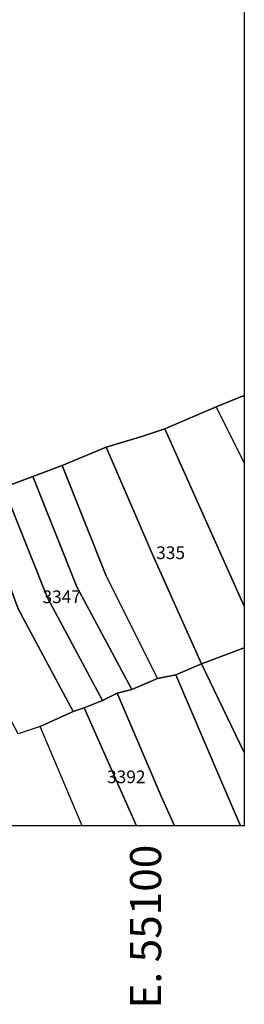
# Model space of a CAD drawing. Units: metres. Extents: x 54908 to 56127, y 37192 to 37762.
# Drawn here: x 55092 to 55106, y 37390 to 37454 of the extents above; entities that cross this region are included whole.
import ezdxf
from ezdxf.enums import TextEntityAlignment as Align

# ---------------------------------------------------------------- set-up
doc = ezdxf.new("R2010")
doc.units = ezdxf.units.M
doc.header["$LTSCALE"] = 3
doc.header["$MEASUREMENT"] = 0
doc.layers.add('FMT', color=7, linetype='Continuous')
doc.layers.add('GRD', color=7, linetype='Continuous')
doc.styles.add('perak', font='romans.shx')
doc.styles.get("Standard").update_dxf_attribs({"font": 'ROMANS.shx'})

msp = doc.modelspace()

# ---------------------------------------------------------------- linework, layer by layer
at = {"layer": 'FMT'}
for points in [[(54914.504, 37570.122), (55106.359, 37570.122), (55106.359, 37401.621), (54914.504, 37401.621)], [(55094.627, 37424.801), (55097.464, 37425.983), (55100.536, 37418.892), (55103.609, 37412.037), (55101.955, 37411.328), (55100.773, 37411.092), (55097.464, 37417.71), (55094.627, 37424.801)], [(55092.737, 37424.092), (55094.627, 37424.801), (55097.464, 37417.71), (55100.773, 37411.092), (55099.118, 37410.383), (55095.573, 37417.001), (55092.737, 37424.092)], [(55090.846, 37423.383), (55092.737, 37424.092), (55095.573, 37417.001), (55099.118, 37410.383), (55098.173, 37410.146), (55097.227, 37409.674), (55093.682, 37416.292), (55090.846, 37423.383)], [(55089.191, 37422.674), (55090.373, 37423.146), (55090.846, 37423.383), (55093.682, 37416.292), (55097.227, 37409.674), (55096.046, 37409.201), (55095.337, 37408.965), (55091.791, 37415.583), (55089.191, 37422.674)], [(55085.173, 37421.019), (55089.191, 37422.674), (55091.791, 37415.583), (55095.337, 37408.965), (55093.209, 37408.019), (55091.791, 37407.546), (55088.246, 37414.165), (55085.173, 37421.019)]]:
    msp.add_lwpolyline(points, close=True, dxfattribs=at)
for points in [[(55106.359, 37429.305), (55104.555, 37428.583), (55101.246, 37427.165), (55099.827, 37426.692), (55097.464, 37425.983), (55094.627, 37424.801), (55092.737, 37424.092), (55090.846, 37423.383), (55090.373, 37423.146), (55089.191, 37422.674), (55085.173, 37421.019), (55081.627, 37419.601), (55080.446, 37419.128), (55079.5, 37418.892), (55078.082, 37418.419), (55075.482, 37417.474), (55073.591, 37416.765), (55071.464, 37415.819), (55071.464, 37415.819)], [(55104.555, 37428.583), (55106.359, 37429.305)], [(55101.246, 37427.165), (55104.555, 37428.583), (55106.359, 37424.974)], [(55106.359, 37424.974), (55104.555, 37428.583), (55104.555, 37428.583)], [(55097.464, 37425.983), (55099.827, 37426.692), (55101.246, 37427.165), (55104.318, 37420.31), (55106.359, 37415.757)], [(55106.359, 37415.757), (55104.318, 37420.31), (55101.246, 37427.165), (55101.246, 37427.165)], [(55106.359, 37413.069), (55103.609, 37412.037), (55100.536, 37418.892), (55097.464, 37425.983), (55097.464, 37425.983)], [(55106.359, 37406.326), (55103.609, 37412.037), (55106.359, 37413.069)], [(55106.115, 37401.621), (55104.791, 37404.71), (55101.955, 37411.328), (55103.609, 37412.037), (55106.359, 37406.326)], [(55101.864, 37401.621), (55101.009, 37403.528), (55098.173, 37410.146), (55099.118, 37410.383), (55100.773, 37411.092), (55101.955, 37411.328), (55104.791, 37404.71), (55106.115, 37401.621)], [(55099.406, 37401.621), (55098.882, 37402.819), (55096.046, 37409.201), (55097.227, 37409.674), (55098.173, 37410.146), (55101.009, 37403.528), (55101.864, 37401.621)], [(55095.917, 37401.621), (55095.809, 37401.874), (55093.209, 37408.019), (55095.337, 37408.965), (55096.046, 37409.201), (55098.882, 37402.819), (55099.406, 37401.621)]]:
    msp.add_lwpolyline(points, dxfattribs=at)

# ---------------------------------------------------------------- texts
at = {"layer": 'FMT', "style": 'perak'}
for s, p in [('335', (55100.681, 37418.786)), ('3347', (55093.354, 37415.949)), ('3392', (55097.513, 37404.362))]:
    msp.add_text(s, height=0.8187, dxfattribs=at).set_placement(p)
at = {"layer": 'GRD'}
msp.add_text('E. 55100', height=2, rotation=90, dxfattribs=at).set_placement((55100, 37400.402), align=Align.MIDDLE_RIGHT)

doc.saveas('drawing.dxf')
